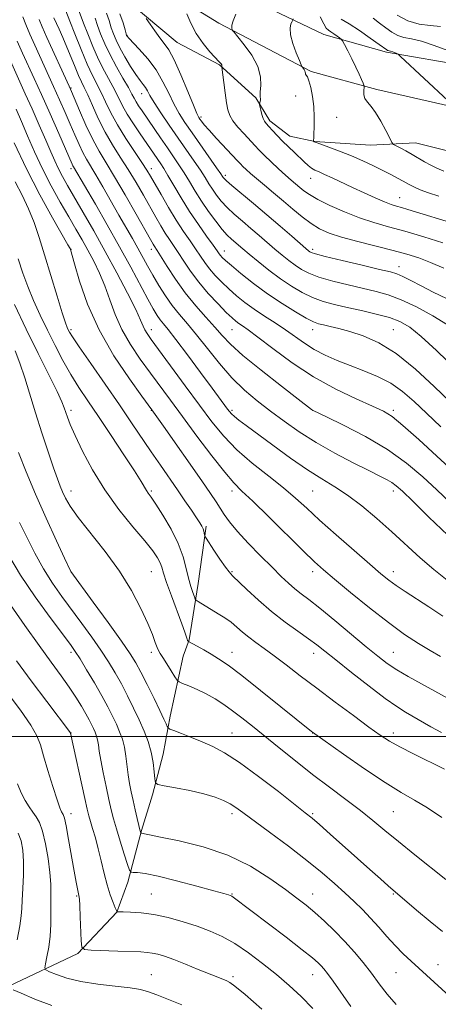
# Model space of a CAD drawing. Extents: x 2074800 to 2077700, y 287300 to 290200.
# Drawn here: x 2076089 to 2076245, y 287900 to 288267 of the extents above; entities that cross this region are included whole.
import ezdxf

# ---------------------------------------------------------------- set-up
doc = ezdxf.new("R2010")
doc.units = 0
doc.header["$MEASUREMENT"] = 0
for name, color, linetype, lineweight in [('BREAKLINE DTM HARD', 7, 'Continuous', 0), ('CONTOUR INDEX', 41, 'Continuous', 13), ('CONTOUR INTERMEDIATE', 44, 'Continuous', 0), ('GRID LINE', 7, 'Continuous', 0), ('SPOT ELEVATION DTM', 2, 'Continuous', 13)]:
    doc.layers.add(name, color=color, linetype=linetype, lineweight=lineweight)

msp = doc.modelspace()

# ---------------------------------------------------------------- linework, layer by layer
at = {"layer": 'BREAKLINE DTM HARD'}
for points in [[(2076135.46, 288282.87, 1075.72), (2076163.58, 288265.43, 1072.4), (2076198.02, 288247.52, 1069.73), (2076222.44, 288240.79, 1067.59), (2076252.46, 288233.91, 1065.96), (2076285.47, 288233.68, 1063.73), (2076319.73, 288240.71, 1060.92), (2076344.92, 288248.66, 1058.24), (2076370.8, 288261.85, 1055.39), (2076395.7, 288285.98, 1052.35)], [(2076405.69, 288281.18, 1052.49), (2076394.42, 288266.43, 1054.04), (2076375.23, 288247.78, 1055.85), (2076361.38, 288243.24, 1057.1), (2076339.61, 288235.46, 1059.01), (2076332.36, 288233.2, 1058.91), (2076322.79, 288229.96, 1059.8), (2076306.98, 288226.43, 1061.58), (2076295.44, 288224.19, 1063.39), (2076283.58, 288221.29, 1063.52), (2076270.71, 288216.1, 1064.8), (2076259.84, 288215.17, 1066.64), (2076236.84, 288220.89, 1067.17), (2076220.04, 288220, 1068.82), (2076199.32, 288221.43, 1069.94), (2076190.11, 288223.46, 1071.19), (2076182.57, 288229.09, 1071.61), (2076177.35, 288237.68, 1072.14), (2076163.93, 288249.93, 1074.12), (2076148.17, 288258.25, 1075.07), (2076129.82, 288273.49, 1076.42)], [(2076169.94, 288277.02, 1072.4), (2076202.71, 288261.26, 1068.71), (2076226.05, 288254.69, 1066.23), (2076256.17, 288249.44, 1064.64), (2076284.96, 288248.61, 1062.34), (2076317.51, 288255.54, 1059.29), (2076342.28, 288262.86, 1056.58), (2076364.04, 288275.95, 1054.68)], [(2076085.39, 287907.06, 1123.89), (2076111.11, 287919.2, 1120.21), (2076125.64, 287934.65, 1118.02), (2076129.68, 287945.83, 1116.49), (2076134.84, 287964.95, 1113.87), (2076138.89, 287978.29, 1112.26), (2076142.95, 287993.44, 1111.25), (2076145.55, 288007.51, 1109.41), (2076150.37, 288029.88, 1106.98), (2076152.57, 288036.01, 1105.88), (2076155.94, 288056.95, 1103.22), (2076158.95, 288078.24, 1101.74)]]:
    msp.add_polyline3d(points, dxfattribs=at)
at = {"layer": 'CONTOUR INDEX', "flags": 128}
for points, elevation in [([(2076248.801, 288153.207), (2076243.317, 288156.565), (2076237.249, 288159.833), (2076231.481, 288162.545), (2076226.621, 288164.387), (2076222.185, 288165.643), (2076211.822, 288168.046), (2076206.023, 288169.496), (2076200.908, 288170.97), (2076197.123, 288172.378), (2076194.348, 288173.796), (2076192.018, 288175.343), (2076189.661, 288177.115), (2076187.164, 288179.125), (2076184.503, 288181.363), (2076178.676, 288186.406), (2076175.569, 288189.073), (2076172.41, 288191.743), (2076169.379, 288194.36), (2076166.687, 288196.877), (2076164.487, 288199.255), (2076162.712, 288201.5), (2076161.24, 288203.631), (2076159.923, 288205.709), (2076158.518, 288207.97), (2076156.759, 288210.695), (2076154.445, 288214.096), (2076148.496, 288222.64), (2076145.18, 288227.464), (2076142.067, 288232.084), (2076139.576, 288235.918), (2076137.989, 288238.553), (2076137.036, 288240.259), (2076136.311, 288241.474), (2076135.459, 288242.628), (2076134.317, 288244.107), (2076132.769, 288246.291), (2076130.784, 288249.388), (2076128.655, 288252.941), (2076126.759, 288256.323), (2076125.373, 288259.078), (2076124.383, 288261.43), (2076123.575, 288263.771), (2076122.75, 288266.4), (2076121.758, 288269.223)], 1080), ([(2076249.6, 288087.209), (2076244.806, 288091.786), (2076239.54, 288096.665), (2076233.52, 288101.7), (2076226.407, 288106.745), (2076218.183, 288111.595), (2076210.098, 288115.825), (2076203.722, 288118.952), (2076198.804, 288121.331), (2076198.504, 288121.493), (2076198.181, 288121.733), (2076193.196, 288125.554), (2076186.917, 288130.383), (2076179.398, 288136.273), (2076172.613, 288141.822), (2076168.009, 288145.998), (2076164.928, 288149.243), (2076162.181, 288152.37), (2076158.844, 288156.039), (2076155.032, 288160.306), (2076151.12, 288165.077), (2076147.464, 288170.154), (2076144.342, 288174.922), (2076140.629, 288180.883), (2076139.576, 288182.527), (2076139.162, 288183.222), (2076138.204, 288184.905), (2076132.822, 288194.433), (2076128.74, 288201.579), (2076124.8, 288208.318), (2076121.647, 288213.499), (2076119.077, 288217.766), (2076116.674, 288222.212), (2076114.156, 288227.555), (2076111.776, 288233.013), (2076108.81, 288240.079), (2076107.954, 288242.03), (2076099.641, 288260.159), (2076097.882, 288264.053), (2076096.716, 288266.755)], 1090), ([(2076245.591, 288201.115), (2076241.756, 288202.354), (2076238.617, 288203.486), (2076236.199, 288204.546), (2076234.219, 288205.585), (2076232.316, 288206.662), (2076230.173, 288207.83), (2076227.655, 288209.142), (2076224.669, 288210.649), (2076221.161, 288212.372), (2076217.217, 288214.218), (2076212.962, 288216.066), (2076208.592, 288217.793), (2076204.598, 288219.274), (2076201.545, 288220.382), (2076199.822, 288221.038), (2076199.118, 288221.348), (2076198.946, 288221.461), (2076198.899, 288221.512), (2076198.885, 288221.562), (2076198.914, 288221.885), (2076198.959, 288222.601), (2076199.041, 288224.199), (2076199.151, 288226.935), (2076199.177, 288230.486), (2076198.987, 288234.384), (2076198.497, 288238.179), (2076197.826, 288241.502), (2076197.141, 288244.004), (2076196.584, 288245.463), (2076196.184, 288246.163), (2076195.941, 288246.516), (2076195.838, 288246.866), (2076195.78, 288247.275), (2076195.656, 288247.737), (2076195.391, 288248.233), (2076195.058, 288248.697), (2076194.768, 288249.054), (2076194.572, 288249.332), (2076194.274, 288249.982), (2076193.619, 288251.562), (2076192.477, 288254.397), (2076191.214, 288257.877), (2076190.319, 288261.162), (2076190.14, 288263.582), (2076190.451, 288265.161), (2076190.883, 288266.094), (2076191.153, 288266.615), (2076191.313, 288267.106)], 1070), ([(2076248.961, 288014.108), (2076244.031, 288016.912), (2076234.16, 288022.362), (2076229.895, 288024.85), (2076226.331, 288027.196), (2076222.82, 288029.853), (2076218.519, 288033.379), (2076206.785, 288043.185), (2076201.259, 288047.713), (2076197.171, 288050.918), (2076194.229, 288053.142), (2076191.866, 288054.995), (2076189.545, 288057.033), (2076186.867, 288059.595), (2076183.466, 288062.964), (2076179.173, 288067.258), (2076174.601, 288071.94), (2076170.559, 288076.309), (2076167.65, 288079.83), (2076165.646, 288082.629), (2076164.112, 288084.997), (2076162.587, 288087.324), (2076160.498, 288090.395), (2076157.247, 288095.09), (2076143.037, 288115.455), (2076138.67, 288121.618), (2076134.978, 288126.632), (2076130.321, 288133.067), (2076124.578, 288141.649), (2076119.042, 288151.292), (2076114.759, 288160.916), (2076111.776, 288169.462), (2076109.889, 288175.878), (2076108.364, 288181.266), (2076108.215, 288181.591), (2076107.442, 288182.977), (2076101.723, 288192.978), (2076096.965, 288201.596), (2076091.96, 288211.283), (2076087.435, 288220.945)], 1100), ([(2076246.949, 287927.413), (2076242.294, 287931.111), (2076237.277, 287935.342), (2076226.731, 287944.422), (2076223.813, 287946.982), (2076219.902, 287950.441), (2076215.217, 287954.611), (2076205.097, 287963.654), (2076201.061, 287967.23), (2076198.328, 287969.581), (2076195.78, 287971.64), (2076185.791, 287979.469), (2076178.416, 287985.134), (2076171.359, 287990.292), (2076165.795, 287993.91), (2076161.391, 287996.282), (2076157.434, 287998.034), (2076153.424, 287999.656), (2076149.722, 288001.096), (2076146.903, 288002.17), (2076145.354, 288002.778), (2076144.713, 288003.17), (2076144.431, 288003.679), (2076144.013, 288004.656), (2076143.182, 288006.497), (2076141.715, 288009.614), (2076139.515, 288014.166), (2076136.982, 288019.314), (2076134.64, 288023.966), (2076132.769, 288027.456), (2076130.671, 288030.812), (2076127.402, 288035.488), (2076122.428, 288042.355), (2076116.859, 288049.964), (2076108.499, 288061.335), (2076106.148, 288066.396), (2076103.178, 288072.824), (2076099.37, 288081.196), (2076095.423, 288090.147), (2076091.927, 288098.484), (2076089.041, 288105.718)], 1110), ([(2076179.649, 287898.498), (2076173.398, 287903.947), (2076169.617, 287907.117), (2076167.716, 287908.498), (2076166.585, 287909.047), (2076163.214, 287910.394), (2076155.948, 287913.343), (2076151.217, 287915.25), (2076146.823, 287916.964), (2076143.418, 287918.191), (2076140.87, 287918.967), (2076138.851, 287919.419), (2076136.973, 287919.664), (2076134.611, 287919.804), (2076126.049, 287920.13), (2076116.063, 287920.535), (2076113.553, 287920.759), (2076112.598, 287921.639), (2076112.38, 287923.931), (2076112.027, 287932.87), (2076111.839, 287937.037), (2076111.687, 287939.495), (2076111.535, 287940.761), (2076111.014, 287943.258), (2076110.523, 287945.828), (2076109.787, 287949.884), (2076107.696, 287961.645), (2076106.749, 287966.711), (2076106.113, 287969.652), (2076105.711, 287970.941), (2076105.059, 287972.003), (2076104.46, 287973.403), (2076103.4, 287976.411), (2076101.778, 287981.424), (2076099.939, 287987.38), (2076098.338, 287992.847), (2076097.211, 287996.849), (2076095.917, 288000.225), (2076093.595, 288004.266), (2076089.72, 288009.81), (2076085.129, 288015.875)], 1120)]:
    msp.add_lwpolyline(points, dxfattribs=dict(at, elevation=elevation))
at = {"layer": 'CONTOUR INTERMEDIATE', "flags": 128}
for points, elevation in [([(2076248.832, 288074.871), (2076241.854, 288081.633), (2076235.837, 288087.509), (2076231.963, 288091.255), (2076229.702, 288093.295), (2076228.098, 288094.47), (2076226.258, 288095.539), (2076223.562, 288096.924), (2076219.454, 288098.963), (2076213.627, 288101.884), (2076206.778, 288105.468), (2076199.85, 288109.386), (2076193.597, 288113.357), (2076188, 288117.284), (2076182.847, 288121.119), (2076177.949, 288124.882), (2076173.196, 288128.871), (2076168.497, 288133.452), (2076163.817, 288138.81), (2076159.344, 288144.4), (2076155.319, 288149.493), (2076151.908, 288153.578), (2076148.971, 288157.004), (2076146.291, 288160.339), (2076143.706, 288164.008), (2076141.256, 288167.866), (2076139.037, 288171.627), (2076137.097, 288175.089), (2076133.465, 288181.722), (2076131.432, 288185.316), (2076126.45, 288193.983), (2076120.431, 288204.528), (2076117.796, 288209.062), (2076114.326, 288214.831), (2076112.998, 288217.288), (2076111.582, 288220.297), (2076110.02, 288223.872), (2076108.301, 288227.88), (2076106.417, 288232.215), (2076104.358, 288236.869), (2076102.118, 288241.859), (2076095.108, 288257.251), (2076093.24, 288261.42), (2076091.749, 288264.922), (2076090.638, 288267.859)], 1092), ([(2076256.84, 288093.228), (2076244.837, 288104.319), (2076238.106, 288110.471), (2076232.19, 288115.738), (2076228.162, 288119.016), (2076224.937, 288121.012), (2076220.889, 288122.886), (2076214.816, 288125.592), (2076207.197, 288129.266), (2076198.932, 288133.839), (2076190.879, 288139.107), (2076183.73, 288144.322), (2076178.133, 288148.602), (2076174.512, 288151.31), (2076172.398, 288152.804), (2076171.098, 288153.688), (2076169.966, 288154.533), (2076168.54, 288155.781), (2076166.409, 288157.84), (2076163.324, 288160.973), (2076159.705, 288164.864), (2076156.135, 288169.049), (2076153.086, 288173.115), (2076150.575, 288176.84), (2076148.505, 288180.051), (2076146.767, 288182.665), (2076145.213, 288184.963), (2076143.682, 288187.317), (2076142.028, 288190.05), (2076140.162, 288193.281), (2076135.528, 288201.463), (2076132.788, 288206.189), (2076129.89, 288210.967), (2076126.936, 288215.588), (2076124.026, 288220.177), (2076121.262, 288224.944), (2076118.741, 288229.962), (2076116.559, 288234.758), (2076114.81, 288238.725), (2076113.525, 288241.488), (2076112.489, 288243.622), (2076111.424, 288245.937), (2076110.117, 288249.038), (2076108.618, 288252.703), (2076107.043, 288256.506), (2076105.506, 288260.064), (2076104.115, 288263.172), (2076102.169, 288267.456)], 1088), ([(2076246.323, 288115.245), (2076240.962, 288120.262), (2076236.312, 288124.677), (2076232.032, 288128.412), (2076227.633, 288131.497), (2076222.757, 288133.994), (2076217.594, 288136.089), (2076212.468, 288137.997), (2076207.652, 288139.908), (2076203.216, 288141.905), (2076199.18, 288144.045), (2076195.517, 288146.363), (2076188.431, 288151.347), (2076184.58, 288153.896), (2076180.629, 288156.446), (2076176.824, 288158.987), (2076173.36, 288161.512), (2076170.223, 288164.027), (2076167.35, 288166.544), (2076164.696, 288169.064), (2076162.296, 288171.559), (2076160.206, 288173.994), (2076158.429, 288176.365), (2076156.773, 288178.794), (2076154.997, 288181.438), (2076152.905, 288184.446), (2076150.489, 288187.958), (2076147.788, 288192.107), (2076144.894, 288196.877), (2076142.12, 288201.657), (2076138.235, 288208.493), (2076136.835, 288210.799), (2076134.98, 288213.616), (2076132.227, 288217.673), (2076128.989, 288222.557), (2076125.893, 288227.572), (2076123.422, 288232.14), (2076121.486, 288236.155), (2076119.852, 288239.635), (2076116.624, 288245.987), (2076114.657, 288250.189), (2076112.321, 288255.694), (2076109.982, 288261.497), (2076108.116, 288266.249), (2076106.638, 288270.065)], 1086), ([(2076249.734, 288124.483), (2076243.861, 288130.225), (2076236.869, 288136.685), (2076229.701, 288142.479), (2076223.148, 288146.545), (2076217.387, 288149.107), (2076212.442, 288150.712), (2076208.331, 288151.827), (2076205.037, 288152.616), (2076202.541, 288153.164), (2076200.693, 288153.609), (2076198.836, 288154.306), (2076196.189, 288155.663), (2076192.195, 288157.976), (2076187.204, 288161.09), (2076181.797, 288164.741), (2076176.531, 288168.625), (2076171.878, 288172.291), (2076168.291, 288175.248), (2076166.068, 288177.154), (2076164.888, 288178.254), (2076164.276, 288178.939), (2076163.771, 288179.614), (2076162.971, 288180.749), (2076161.49, 288182.825), (2076159.074, 288186.173), (2076156.015, 288190.513), (2076152.734, 288195.409), (2076149.613, 288200.418), (2076146.869, 288205.051), (2076144.674, 288208.81), (2076143.124, 288211.37), (2076142.001, 288213.1), (2076134.284, 288224.314), (2076131.795, 288228.022), (2076129.546, 288231.604), (2076127.812, 288234.733), (2076124.894, 288240.545), (2076121.052, 288247.606), (2076118.879, 288251.92), (2076116.728, 288256.729), (2076114.79, 288261.463), (2076113.269, 288265.423), (2076111.678, 288269.784)], 1084), ([(2076248.387, 288162.999), (2076243.493, 288165.406), (2076238.969, 288167.716), (2076235.093, 288169.718), (2076232.089, 288171.226), (2076229.918, 288172.163), (2076227.484, 288172.881), (2076223.43, 288173.842), (2076216.965, 288175.353), (2076209.564, 288177.102), (2076203.268, 288178.623), (2076199.601, 288179.568), (2076198.025, 288180.063), (2076197.484, 288180.353), (2076197.019, 288180.714), (2076196.046, 288181.542), (2076190.78, 288186.165), (2076186.451, 288189.946), (2076181.539, 288194.166), (2076176.52, 288198.383), (2076168.488, 288205.059), (2076166.481, 288206.786), (2076165.595, 288207.632), (2076165.282, 288208.028), (2076165.015, 288208.439), (2076164.334, 288209.44), (2076162.801, 288211.637), (2076153.662, 288224.595), (2076150.994, 288228.466), (2076148.806, 288231.897), (2076146.869, 288235.403), (2076144.955, 288239.371), (2076142.83, 288243.667), (2076140.258, 288248.028), (2076137.154, 288252.174), (2076134.018, 288255.759), (2076130.077, 288259.922), (2076129.504, 288260.557), (2076129.369, 288260.745), (2076129.302, 288260.911), (2076129.13, 288261.495), (2076128.728, 288262.946), (2076127.978, 288265.547), (2076126.798, 288268.942)], 1078), ([(2076247.058, 288183.727), (2076239.971, 288185.907), (2076232.856, 288188.004), (2076226.74, 288189.701), (2076221.333, 288191.233), (2076216.018, 288192.977), (2076210.397, 288195.18), (2076204.967, 288197.595), (2076200.444, 288199.845), (2076197.332, 288201.649), (2076195.293, 288203.091), (2076193.774, 288204.35), (2076190.577, 288207.062), (2076188.47, 288208.915), (2076185.88, 288211.272), (2076183.126, 288213.841), (2076180.633, 288216.233), (2076178.683, 288218.185), (2076177.01, 288219.943), (2076173.022, 288224.232), (2076170.757, 288226.773), (2076168.869, 288229.136), (2076167.682, 288231.117), (2076167.009, 288233.152), (2076166.535, 288235.836), (2076166.015, 288239.502), (2076165.49, 288243.433), (2076164.761, 288249.127), (2076164.763, 288249.3), (2076164.782, 288249.449), (2076164.77, 288249.666), (2076164.683, 288249.943), (2076164.437, 288250.325), (2076163.793, 288251.075), (2076160.326, 288254.842), (2076157.738, 288257.939), (2076155.219, 288261.559), (2076153.192, 288265.413), (2076151.713, 288268.987)], 1074), ([(2076252.801, 288190.388), (2076234.021, 288196.149), (2076231.697, 288196.838), (2076229.777, 288197.383), (2076227.812, 288198.005), (2076225.272, 288198.965), (2076221.799, 288200.443), (2076217.692, 288202.288), (2076213.419, 288204.268), (2076205.87, 288207.847), (2076203.009, 288209.179), (2076200.924, 288210.103), (2076199.396, 288210.809), (2076198.127, 288211.546), (2076196.851, 288212.526), (2076195.426, 288213.804), (2076191.738, 288217.284), (2076189.548, 288219.373), (2076187.355, 288221.528), (2076185.328, 288223.617), (2076183.579, 288225.491), (2076182.202, 288226.995), (2076181.251, 288228.059), (2076180.611, 288228.951), (2076180.125, 288230.018), (2076179.671, 288231.486), (2076179.265, 288233.075), (2076178.802, 288235.12), (2076178.772, 288235.489), (2076178.846, 288235.804), (2076178.988, 288236.303), (2076179.123, 288236.906), (2076179.167, 288237.458), (2076179.076, 288237.9), (2076178.969, 288238.575), (2076179.004, 288239.924), (2076179.216, 288242.273), (2076179.129, 288245.494), (2076178.143, 288249.344), (2076175.914, 288253.511), (2076173.116, 288257.418), (2076170.682, 288260.417), (2076169.309, 288262.07), (2076168.766, 288262.771), (2076168.587, 288263.119), (2076168.429, 288263.651), (2076168.447, 288264.648), (2076168.92, 288266.328), (2076170.002, 288268.759)], 1072), ([(2076247.428, 288210.347), (2076244.827, 288211.48), (2076242.512, 288212.613), (2076240.229, 288213.872), (2076235.581, 288216.585), (2076233.25, 288217.881), (2076231.161, 288218.998), (2076229.597, 288219.815), (2076228.705, 288220.339), (2076228.101, 288221.082), (2076227.264, 288222.679), (2076225.82, 288225.515), (2076223.96, 288228.969), (2076222.019, 288232.169), (2076220.293, 288234.46), (2076218.922, 288236.061), (2076218.011, 288237.411), (2076217.611, 288238.833), (2076217.565, 288240.196), (2076217.716, 288241.873), (2076217.632, 288242.355), (2076217.337, 288243.113), (2076216.768, 288244.484), (2076215.888, 288246.495), (2076214.671, 288249.099), (2076213.15, 288252.155), (2076211.601, 288255.163), (2076210.363, 288257.53), (2076209.651, 288258.852), (2076209.198, 288259.475), (2076208.617, 288259.934), (2076207.633, 288260.636), (2076206.424, 288261.477), (2076205.283, 288262.228), (2076204.408, 288262.789), (2076203.633, 288263.583), (2076202.697, 288265.167), (2076201.417, 288267.861)], 1068), ([(2076246.114, 288264.213), (2076242.333, 288264.613), (2076238.229, 288265.139), (2076234.045, 288266.306), (2076230.045, 288268.418)], 1062), ([(2076256.719, 288132.026), (2076244.628, 288143.641), (2076239.025, 288148.807), (2076234.709, 288152.281), (2076231.055, 288154.419), (2076227.115, 288155.881), (2076222.211, 288157.209), (2076216.748, 288158.481), (2076211.398, 288159.657), (2076206.678, 288160.739), (2076202.482, 288161.89), (2076198.549, 288163.316), (2076194.646, 288165.187), (2076190.671, 288167.529), (2076186.552, 288170.333), (2076182.304, 288173.516), (2076178.282, 288176.708), (2076174.929, 288179.462), (2076172.55, 288181.458), (2076168.3, 288185.102), (2076166.788, 288186.561), (2076164.886, 288188.696), (2076162.492, 288191.724), (2076159.829, 288195.368), (2076157.197, 288199.233), (2076154.83, 288202.978), (2076152.701, 288206.5), (2076150.717, 288209.753), (2076148.773, 288212.749), (2076146.734, 288215.741), (2076144.452, 288219.036), (2076141.86, 288222.807), (2076135.051, 288232.77), (2076133.742, 288234.715), (2076132.809, 288236.196), (2076132.087, 288237.493), (2076131.252, 288239.074), (2076129.935, 288241.454), (2076127.907, 288244.968), (2076125.48, 288249.224), (2076123.102, 288253.65), (2076121.134, 288257.764), (2076119.597, 288261.429), (2076118.422, 288264.597), (2076117.522, 288267.253)], 1082), ([(2076247.433, 288174.248), (2076242.454, 288176.374), (2076238.054, 288178.072), (2076233.655, 288179.489), (2076228.507, 288180.894), (2076215.405, 288184.183), (2076209.306, 288185.831), (2076204.659, 288187.349), (2076201.094, 288188.937), (2076197.951, 288190.865), (2076194.688, 288193.324), (2076191.239, 288196.187), (2076187.658, 288199.243), (2076184.034, 288202.29), (2076180.61, 288205.139), (2076177.669, 288207.605), (2076175.418, 288209.552), (2076173.779, 288211.035), (2076172.598, 288212.16), (2076171.667, 288213.095), (2076170.549, 288214.274), (2076162.811, 288222.535), (2076160.012, 288225.582), (2076158.173, 288227.674), (2076157.141, 288228.945), (2076156.579, 288229.717), (2076156.141, 288230.406), (2076155.461, 288231.827), (2076154.162, 288234.888), (2076152.023, 288240.084), (2076149.436, 288246.24), (2076146.945, 288251.762), (2076144.953, 288255.483), (2076143.289, 288257.929), (2076141.643, 288260.049), (2076139.809, 288262.542), (2076138.022, 288265.095), (2076136.622, 288267.143)], 1076), ([(2076248.847, 288236.73), (2076231.283, 288253.102), (2076230.36, 288253.891), (2076229.87, 288254.149), (2076228.364, 288254.746), (2076227.605, 288255.019), (2076227.073, 288255.174), (2076226.728, 288255.253), (2076226.48, 288255.326), (2076226.161, 288255.514), (2076223.361, 288257.541), (2076220.032, 288259.925), (2076215.985, 288262.735), (2076212.129, 288265.242), (2076209.172, 288266.944)], 1066), ([(2076248.885, 288255.223), (2076243.833, 288257.128), (2076239.055, 288258.723), (2076235.352, 288259.631), (2076232.546, 288260.175), (2076230.216, 288260.857), (2076228, 288262.056), (2076225.781, 288263.67), (2076223.506, 288265.476), (2076221.123, 288267.277)], 1064), ([(2076248.605, 288058.187), (2076243.62, 288062.108), (2076238.592, 288066.462), (2076228.064, 288076.125), (2076222.435, 288081.097), (2076216.815, 288085.77), (2076211.534, 288089.775), (2076206.762, 288092.932), (2076202.016, 288095.821), (2076196.648, 288099.212), (2076190.295, 288103.596), (2076183.717, 288108.363), (2076173.82, 288115.692), (2076171.12, 288117.717), (2076169.432, 288119.049), (2076168.356, 288120.018), (2076167.589, 288120.877), (2076166.849, 288121.854), (2076161.148, 288129.605), (2076156.818, 288135.468), (2076151.943, 288142.024), (2076147.638, 288147.725), (2076144.74, 288151.426), (2076142.972, 288153.59), (2076141.777, 288155.086), (2076140.643, 288156.724), (2076139.228, 288159.088), (2076137.234, 288162.708), (2076130.875, 288174.601), (2076126.686, 288182.245), (2076122.081, 288190.384), (2076117.65, 288198.057), (2076109.553, 288211.938), (2076109.322, 288212.364), (2076109.009, 288213.039), (2076104.024, 288224.352), (2076100.763, 288231.709), (2076097.539, 288238.94), (2076094.848, 288244.916), (2076090.575, 288254.342), (2076088.597, 288258.787)], 1094), ([(2076246.985, 288044.832), (2076241.811, 288048.254), (2076233.048, 288053.923), (2076229.681, 288056.167), (2076226.9, 288058.182), (2076223.926, 288060.585), (2076219.812, 288064.109), (2076213.981, 288069.181), (2076207.34, 288075.021), (2076201.164, 288080.542), (2076196.345, 288084.961), (2076192.221, 288088.7), (2076187.745, 288092.483), (2076182.189, 288096.864), (2076176.09, 288101.713), (2076170.304, 288106.73), (2076165.427, 288111.744), (2076161.016, 288117.111), (2076156.369, 288123.316), (2076151.053, 288130.55), (2076138.471, 288147.756), (2076136.924, 288149.966), (2076136.111, 288151.345), (2076135.486, 288152.731), (2076134.516, 288154.956), (2076132.674, 288158.847), (2076129.604, 288164.926), (2076125.641, 288172.491), (2076121.293, 288180.533), (2076117.024, 288188.162), (2076113.119, 288194.96), (2076107.288, 288204.988), (2076105.379, 288208.387), (2076103.867, 288211.292), (2076102.517, 288214.178), (2076101.053, 288217.541), (2076099.187, 288221.884), (2076096.755, 288227.462), (2076094.07, 288233.546), (2076091.571, 288239.161), (2076086.042, 288251.434)], 1096), ([(2076246.176, 288029.742), (2076242.31, 288031.946), (2076237.923, 288034.602), (2076232.816, 288037.973), (2076226.75, 288042.363), (2076219.717, 288047.847), (2076212.646, 288053.589), (2076206.698, 288058.526), (2076202.582, 288062.009), (2076199.202, 288065.051), (2076195.012, 288069.081), (2076182.201, 288081.708), (2076176.251, 288087.512), (2076172.233, 288091.337), (2076169.237, 288094.356), (2076165.855, 288098.309), (2076161.076, 288104.413), (2076155.485, 288111.794), (2076150.07, 288119.055), (2076145.57, 288125.137), (2076138.14, 288135.252), (2076134.395, 288140.415), (2076130.744, 288145.831), (2076127.555, 288151.397), (2076125.074, 288156.998), (2076123.072, 288162.48), (2076121.2, 288167.677), (2076119.181, 288172.462), (2076117.035, 288176.861), (2076114.857, 288180.936), (2076112.69, 288184.805), (2076110.379, 288188.824), (2076107.719, 288193.406), (2076104.593, 288198.836), (2076101.227, 288204.897), (2076097.938, 288211.245), (2076094.983, 288217.549), (2076092.391, 288223.528), (2076090.134, 288228.913), (2076088.189, 288233.489)], 1098), ([(2076246.501, 288001.456), (2076242.614, 288003.645), (2076233.086, 288009.108), (2076229.908, 288011.096), (2076225.557, 288014.163), (2076219.579, 288018.702), (2076212.994, 288023.864), (2076207.192, 288028.49), (2076203.141, 288031.749), (2076200.141, 288034.108), (2076197.069, 288036.361), (2076193.065, 288039.157), (2076188.314, 288042.554), (2076183.264, 288046.469), (2076178.359, 288050.719), (2076174.045, 288054.751), (2076168.753, 288059.835), (2076167.442, 288061.22), (2076166.052, 288063.054), (2076164.039, 288065.991), (2076161.785, 288069.378), (2076158.858, 288073.847), (2076158.452, 288074.559), (2076158.339, 288074.982), (2076158.226, 288075.605), (2076158.036, 288076.429), (2076157.746, 288077.332), (2076157.307, 288078.272), (2076156.556, 288079.513), (2076155.308, 288081.398), (2076153.429, 288084.178), (2076151.009, 288087.725), (2076148.194, 288091.82), (2076141.855, 288100.98), (2076138.481, 288105.898), (2076131.141, 288116.728), (2076126.595, 288123.375), (2076121.258, 288131.082), (2076115.93, 288138.742), (2076111.635, 288144.942), (2076109.113, 288148.665), (2076107.966, 288150.472), (2076107.515, 288151.314), (2076107.144, 288152.148), (2076106.503, 288153.938), (2076105.307, 288157.654), (2076103.39, 288163.859), (2076098.726, 288179.179), (2076096.703, 288185.728), (2076094.817, 288191.313), (2076092.78, 288196.404), (2076090.391, 288201.397), (2076087.795, 288206.394)], 1102), ([(2076247.639, 287987.893), (2076236.11, 287993.493), (2076230.977, 287996.087), (2076227.114, 287998.251), (2076223.681, 288000.498), (2076219.491, 288003.516), (2076213.711, 288007.765), (2076206.928, 288012.797), (2076200.085, 288017.938), (2076193.961, 288022.618), (2076188.68, 288026.681), (2076184.203, 288030.072), (2076180.474, 288032.786), (2076177.371, 288035.01), (2076174.756, 288036.976), (2076172.48, 288038.873), (2076170.356, 288040.718), (2076168.187, 288042.482), (2076165.836, 288044.14), (2076163.402, 288045.684), (2076155.908, 288050.224), (2076155.219, 288050.68), (2076154.856, 288051.137), (2076154.509, 288051.986), (2076153.937, 288053.548), (2076153.185, 288055.854), (2076152.368, 288058.862), (2076151.522, 288062.536), (2076150.363, 288066.845), (2076148.53, 288071.764), (2076145.838, 288077.138), (2076142.812, 288082.304), (2076140.153, 288086.472), (2076138.387, 288089.094), (2076137.337, 288090.582), (2076136.651, 288091.589), (2076134.65, 288094.939), (2076132.204, 288098.816), (2076128.261, 288104.845), (2076123.48, 288112.032), (2076118.766, 288119.034), (2076114.82, 288124.845), (2076111.517, 288129.822), (2076108.53, 288134.659), (2076105.591, 288139.902), (2076102.683, 288145.485), (2076099.849, 288151.194), (2076097.143, 288156.833), (2076094.656, 288162.285), (2076092.49, 288167.457), (2076090.672, 288172.393), (2076088.942, 288177.693)], 1104), ([(2076246.708, 287969.801), (2076241.349, 287973.393), (2076236.54, 287976.322), (2076231.576, 287979.193), (2076225.529, 287982.897), (2076217.916, 287987.954), (2076210.054, 287993.389), (2076198.454, 288001.582), (2076198.073, 288001.884), (2076186.735, 288011.032), (2076179.165, 288017.1), (2076172.14, 288022.638), (2076167.062, 288026.479), (2076163.544, 288028.928), (2076160.755, 288030.661), (2076158.058, 288032.215), (2076155.609, 288033.571), (2076152.362, 288035.335), (2076152.259, 288035.416), (2076152.164, 288035.529), (2076152.02, 288035.772), (2076151.822, 288036.228), (2076150.936, 288038.765), (2076149.797, 288041.919), (2076145.942, 288052.372), (2076144.166, 288057.359), (2076143.052, 288060.773), (2076142.371, 288062.976), (2076141.741, 288064.666), (2076140.769, 288066.51), (2076139.025, 288069.044), (2076136.067, 288072.77), (2076131.664, 288078.029), (2076126.423, 288084.507), (2076121.161, 288091.727), (2076116.572, 288099.171), (2076112.856, 288106.164), (2076110.088, 288111.987), (2076108.285, 288116.127), (2076107.215, 288118.881), (2076106.074, 288122.31), (2076105.183, 288124.503), (2076103.391, 288128.341), (2076100.34, 288134.533), (2076096.35, 288142.554), (2076091.913, 288151.568), (2076087.512, 288160.706)], 1106), ([(2076248.198, 287946.785), (2076236.593, 287955.986), (2076230.531, 287960.861), (2076225.478, 287965.038), (2076220.996, 287968.762), (2076216.336, 287972.494), (2076210.922, 287976.606), (2076204.886, 287981.103), (2076198.532, 287985.903), (2076192.169, 287990.88), (2076186.115, 287995.74), (2076176.124, 288003.851), (2076172.238, 288006.937), (2076168.764, 288009.573), (2076165.461, 288011.907), (2076162.203, 288013.988), (2076158.894, 288015.843), (2076155.527, 288017.476), (2076152.46, 288018.816), (2076150.142, 288019.766), (2076148.839, 288020.34), (2076148.097, 288020.978), (2076147.279, 288022.227), (2076145.927, 288024.423), (2076144.297, 288027.047), (2076142.821, 288029.373), (2076141.821, 288030.889), (2076141.17, 288031.958), (2076140.63, 288033.161), (2076139.957, 288035.029), (2076138.898, 288037.893), (2076137.191, 288042.035), (2076134.615, 288047.608), (2076131.097, 288054.263), (2076126.599, 288061.522), (2076121.248, 288068.886), (2076111.255, 288081.521), (2076108.244, 288085.741), (2076106.481, 288088.743), (2076105.41, 288091.038), (2076104.522, 288093.182), (2076103.498, 288095.903), (2076102.067, 288099.972), (2076100.057, 288105.879), (2076097.706, 288112.99), (2076095.355, 288120.389), (2076091.386, 288133.504), (2076089.586, 288138.923), (2076087.761, 288143.542)], 1108), ([(2076249.508, 287903.349), (2076235.234, 287916.323), (2076232.238, 287919.142), (2076229.238, 287922.184), (2076226.215, 287925.533), (2076223.18, 287929.022), (2076220.149, 287932.424), (2076217.115, 287935.585), (2076213.961, 287938.644), (2076210.545, 287941.812), (2076206.691, 287945.293), (2076202.086, 287949.26), (2076196.384, 287953.879), (2076189.506, 287959.149), (2076182.451, 287964.399), (2076172.505, 287971.741), (2076169.94, 287973.577), (2076167.849, 287974.886), (2076165.402, 287976.146), (2076162.222, 287977.422), (2076158.042, 287978.676), (2076152.833, 287979.859), (2076147.521, 287980.876), (2076143.269, 287981.619), (2076140.918, 287982.096), (2076140.018, 287982.768), (2076139.799, 287984.212), (2076139.598, 287986.827), (2076139.19, 287990.311), (2076138.461, 287994.185), (2076137.325, 287998.073), (2076135.812, 288002.017), (2076133.981, 288006.161), (2076131.898, 288010.588), (2076129.655, 288015.127), (2076127.349, 288019.546), (2076125.027, 288023.701), (2076122.535, 288027.808), (2076119.668, 288032.17), (2076116.295, 288036.995), (2076112.596, 288042.097), (2076105.188, 288052.104), (2076101.704, 288057.052), (2076098.338, 288062.363), (2076095.09, 288068.209), (2076092.081, 288074.152), (2076089.461, 288079.597)], 1112), ([(2076229.608, 287900.284), (2076226.318, 287904.135), (2076223.343, 287908.004), (2076220.433, 287911.904), (2076217.374, 287915.838), (2076214.09, 287919.79), (2076210.541, 287923.74), (2076206.742, 287927.634), (2076202.916, 287931.294), (2076199.34, 287934.511), (2076196.126, 287937.21), (2076192.723, 287939.86), (2076188.414, 287943.062), (2076182.636, 287947.19), (2076175.434, 287951.705), (2076167.006, 287955.837), (2076157.754, 287958.979), (2076148.912, 287961.157), (2076141.915, 287962.556), (2076137.792, 287963.362), (2076135.917, 287963.753), (2076134.936, 287963.971), (2076134.602, 287964.008), (2076134.569, 287964.055), (2076134.524, 287964.184), (2076134.432, 287964.486), (2076134.227, 287965.254), (2076133.835, 287966.833), (2076133.216, 287969.43), (2076132.453, 287972.693), (2076131.666, 287976.134), (2076130.953, 287979.378), (2076130.342, 287982.514), (2076129.844, 287985.743), (2076129.038, 287992.703), (2076128.495, 287996.026), (2076127.712, 287999), (2076126.696, 288001.767), (2076125.475, 288004.545), (2076124.052, 288007.553), (2076122.299, 288011.008), (2076120.058, 288015.126), (2076117.286, 288019.947), (2076114.4, 288024.804), (2076111.934, 288028.853), (2076110.162, 288031.635), (2076108.333, 288034.23), (2076100.819, 288044.273), (2076095.235, 288051.982), (2076089.794, 288060.023), (2076085.374, 288067.387)], 1114), ([(2076212.793, 287899.548), (2076206.17, 287908.941), (2076204.107, 287911.782), (2076202.771, 287913.498), (2076201.756, 287914.648), (2076200.588, 287915.805), (2076198.5, 287917.591), (2076194.653, 287920.643), (2076188.638, 287925.275), (2076169.018, 287940.206), (2076168.512, 287940.555), (2076168.164, 287940.741), (2076167.825, 287940.863), (2076167.213, 287941.046), (2076165.501, 287941.529), (2076161.729, 287942.576), (2076155.401, 287944.316), (2076147.884, 287946.316), (2076141.014, 287948.006), (2076136.221, 287948.961), (2076133.328, 287949.326), (2076131.753, 287949.392), (2076130.937, 287949.513), (2076130.396, 287950.294), (2076129.666, 287952.404), (2076128.422, 287956.224), (2076126.897, 287960.98), (2076125.464, 287965.607), (2076124.392, 287969.357), (2076123.544, 287972.736), (2076122.68, 287976.564), (2076121.635, 287981.375), (2076120.555, 287986.549), (2076119.657, 287991.181), (2076119.097, 287994.584), (2076118.761, 287996.949), (2076118.472, 287998.691), (2076118.083, 288000.171), (2076117.577, 288001.547), (2076116.97, 288002.929), (2076116.256, 288004.436), (2076115.342, 288006.225), (2076114.113, 288008.464), (2076112.472, 288011.277), (2076110.398, 288014.618), (2076107.886, 288018.395), (2076104.897, 288022.607), (2076101.257, 288027.601), (2076096.757, 288033.816), (2076091.399, 288041.353), (2076081.716, 288055.105)], 1116), ([(2076198.621, 287898.798), (2076194.291, 287903.276), (2076189.834, 287907.363), (2076185.076, 287911.372), (2076179.928, 287915.5), (2076174.642, 287919.478), (2076169.554, 287922.923), (2076164.882, 287925.566), (2076160.353, 287927.606), (2076155.576, 287929.358), (2076150.29, 287931.05), (2076144.775, 287932.574), (2076139.443, 287933.734), (2076134.68, 287934.396), (2076130.774, 287934.678), (2076127.986, 287934.757), (2076125.73, 287934.796), (2076125.68, 287934.851), (2076125.505, 287935.234), (2076125.053, 287936.275), (2076124.228, 287938.233), (2076123.15, 287941.083), (2076121.989, 287944.735), (2076120.882, 287949.044), (2076119.817, 287953.66), (2076118.746, 287958.178), (2076117.649, 287962.245), (2076116.619, 287965.692), (2076115.779, 287968.4), (2076115.18, 287970.472), (2076114.592, 287972.904), (2076113.711, 287976.913), (2076108.438, 288001.281), (2076108.414, 288001.333), (2076108.364, 288001.408), (2076099.597, 288012.989), (2076093.758, 288020.733), (2076088.231, 288028.124)], 1118), ([(2076149.904, 287900.191), (2076144.873, 287902.177), (2076140.602, 287903.83), (2076137.409, 287905.001), (2076134.449, 287905.811), (2076130.584, 287906.448), (2076125.052, 287907.087), (2076118.586, 287907.85), (2076112.291, 287908.844), (2076107.09, 287910.109), (2076103.177, 287911.416), (2076100.562, 287912.469), (2076099.198, 287913.126), (2076098.806, 287913.869), (2076099.051, 287915.337), (2076099.618, 287917.991), (2076100.268, 287921.587), (2076100.785, 287925.709), (2076101.012, 287929.972), (2076101.043, 287934.14), (2076101.028, 287938.007), (2076101.067, 287941.502), (2076101.029, 287945.084), (2076100.73, 287949.341), (2076100.043, 287954.595), (2076099.066, 287960.09), (2076097.954, 287964.803), (2076096.826, 287968), (2076095.659, 287970.107), (2076094.389, 287971.838), (2076092.983, 287973.8), (2076091.507, 287976.178), (2076090.052, 287979.047), (2076088.702, 287982.435)], 1122), ([(2076088.48, 287924.365), (2076089.51, 287929.585), (2076090.071, 287933.2), (2076090.299, 287935.972), (2076090.431, 287939.097), (2076090.637, 287943.433), (2076090.832, 287948.492), (2076090.867, 287953.447), (2076090.609, 287957.643), (2076089.989, 287961.112), (2076088.958, 287964.055)], 1124), ([(2076101.456, 287899.824), (2076095.132, 287902.301), (2076090.056, 287904.419), (2076087.097, 287905.682)], 1124)]:
    msp.add_lwpolyline(points, dxfattribs=dict(at, elevation=elevation))
at = {"layer": 'GRID LINE', "flags": 128}
msp.add_lwpolyline([(2075000, 288000), (2077500, 288000)], dxfattribs=at)
at = {"layer": 'SPOT ELEVATION DTM'}
for p in [(2076129.46, 288260.9, 1077.93), (2076108.55, 288241.33, 1089.91), (2076134.93, 288239.18, 1080.7), (2076192.21, 288238.33, 1071.14), (2076156.93, 288230.56, 1075.71), (2076207.52, 288230.44, 1068.75), (2076108.55, 288211.33, 1094.42), (2076138.55, 288211.33, 1085.43), (2076166.01, 288208.82, 1077.64), (2076197.81, 288207.72, 1072.68), (2076231.02, 288200.48, 1071.19), (2076108.55, 288181.33, 1099.96), (2076138.55, 288181.33, 1090.5), (2076165.66, 288180.62, 1083.32), (2076198.55, 288181.33, 1077.61), (2076230.68, 288174.82, 1077.37), (2076108.55, 288151.33, 1101.73), (2076138.55, 288151.33, 1095.43), (2076168.55, 288151.33, 1088.89), (2076198.55, 288151.33, 1084.64), (2076228.55, 288151.33, 1083.12), (2076108.55, 288121.33, 1105.62), (2076138.55, 288121.33, 1100.07), (2076168.55, 288121.33, 1093.72), (2076198.55, 288121.33, 1090.02), (2076228.55, 288121.33, 1087.69), (2076108.55, 288091.33, 1107.37), (2076138.55, 288091.33, 1103.77), (2076168.55, 288091.33, 1098.47), (2076198.55, 288091.33, 1094.99), (2076228.55, 288091.33, 1092.51), (2076108.55, 288061.33, 1109.99), (2076138.55, 288061.33, 1106.94), (2076168.55, 288061.33, 1101.87), (2076198.55, 288061.33, 1098.48), (2076228.55, 288061.33, 1095.43), (2076108.55, 288031.33, 1114.39), (2076138.55, 288031.33, 1108.41), (2076168.55, 288031.33, 1105.29), (2076198.91, 288030.97, 1102.59), (2076228.55, 288031.33, 1099.11), (2076108.55, 288001.33, 1117.98), (2076168.55, 288001.33, 1109.1), (2076198.55, 288001.33, 1106.02), (2076228.55, 288001.33, 1103.48), (2076108.55, 287971.33, 1119.43), (2076168.55, 287971.33, 1112.38), (2076198.55, 287971.33, 1109.79), (2076228.55, 287972.05, 1106.99), (2076110.71, 287940.6, 1120.15), (2076138.55, 287941.33, 1117.09), (2076168.55, 287941.33, 1115.91), (2076198.55, 287941.33, 1113.34), (2076228.55, 287941.33, 1110.15), (2076229.64, 287912.05, 1112.9), (2076245.2, 287915.02, 1111.26), (2076138.55, 287911.33, 1121.13), (2076168.91, 287910.61, 1119.68), (2076198.55, 287911.33, 1116.73)]:
    msp.add_point(p, dxfattribs=at)

doc.saveas('drawing.dxf')
